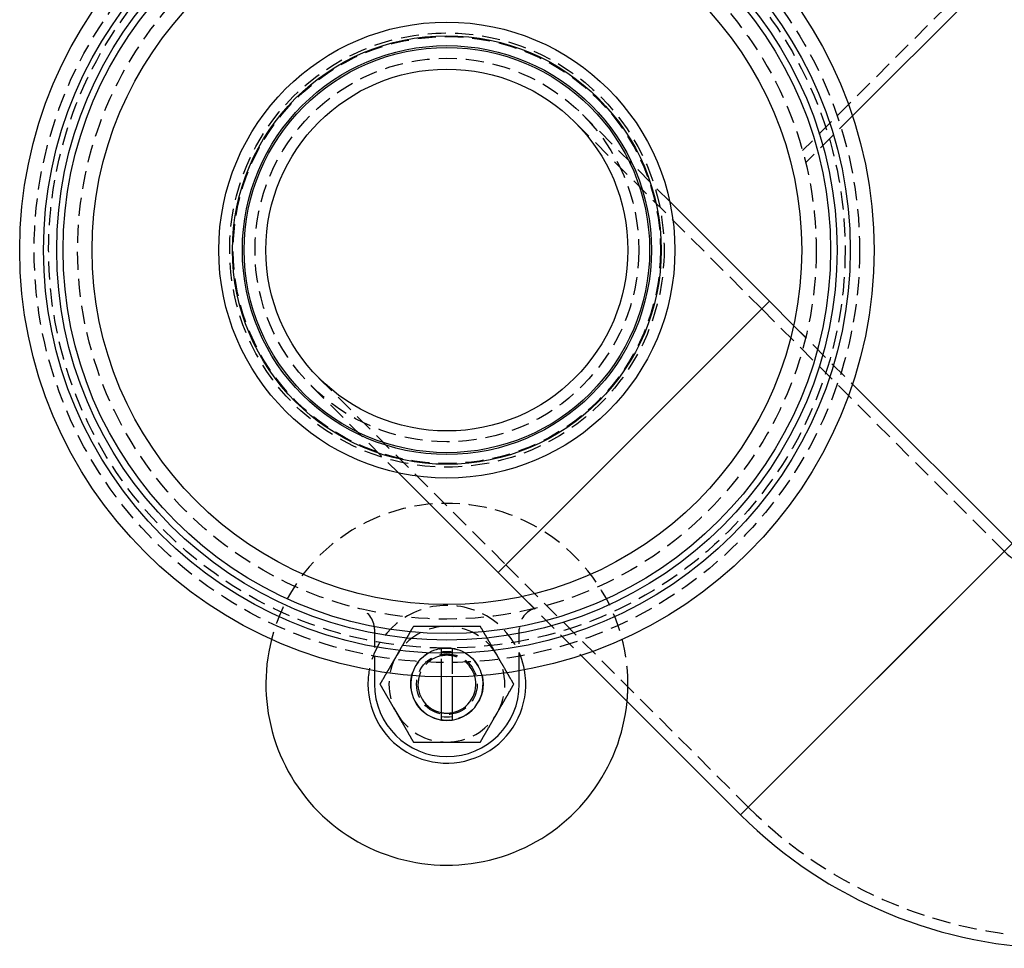
# Model space of a CAD drawing. Extents: x -303 to 145, y -221 to 233.
# Drawn here: x -59 to 77, y -221 to -93 of the extents above; entities that cross this region are included whole.
import ezdxf

# ---------------------------------------------------------------- set-up
doc = ezdxf.new("R2010")
doc.units = 0
doc.header["$LTSCALE"] = 10
doc.linetypes.add('VERDECKT', pattern=[0.375, 0.25, -0.125])
doc.layers.get('0').update_dxf_attribs({"linetype": 'CONTINUOUS'})
doc.layers.add('STEMPEL', color=3, linetype='CONTINUOUS')

# ---------------------------------------------------------------- blocks, each defined once
blk = doc.blocks.new('A$C16D09D4E')
at = {"color": 1, "linetype": 'VERDECKT'}
for p, q in [((76.99, 41.63), (49.11, 13.75)), ((30.78, 6.7), (18.74, 18.74)), ((56.01, 18.54), (49.55, 12.07)), ((43.48, -8.13), (17.68, 17.68)), ((43.49, -8.13), (76.99, -41.63)), ((47.88, -10.41), (56.01, -18.54)), ((47.88, -10.41), (49.55, -12.07)), ((-17.68, -17.68), (8.13, -43.48)), ((-18.74, -18.74), (-6.7, -30.78)), ((8.13, -43.49), (41.63, -76.99)), ((10.41, -47.88), (18.54, -56.01)), ((10.41, -47.88), (12.07, -49.55)), ((-10, -52.41), (-10, -58.15)), ((10, -58.15), (10, -52.41)), ((-0.75, -59), (-0.75, -56.07)), ((0.75, -56.07), (0.75, -59))]:
    blk.add_line(p, q, dxfattribs=at)
at = {"color": 3, "linetype": 'CONTINUOUS'}
for p, q in [((78.05, 40.57), (56.01, 18.54)), ((44.55, -7.07), (30.78, 6.7)), ((7.07, -44.55), (44.55, -7.07)), ((25.81, -25.81), (44.55, -7.07)), ((44.55, -7.07), (47.88, -10.41)), ((56.01, -18.54), (78.05, -40.57)), ((7.07, -44.55), (25.81, -25.81)), ((-6.7, -30.78), (7.07, -44.55)), ((40.57, -78.05), (78.05, -40.57)), ((78.05, -40.57), (59.31, -59.31)), ((7.07, -44.55), (10.41, -47.88)), ((18.54, -56.01), (40.57, -78.05)), ((-10, -58.15), (-10, -60)), ((10, -60), (10, -58.15)), ((-0.75, -63.93), (-0.75, -59)), ((0.75, -59), (0.75, -63.93)), ((59.31, -59.31), (40.57, -78.05))]:
    blk.add_line(p, q, dxfattribs=at)
at = {"color": 1}
for points in [[(-4.62, -52, 0), (-4.65, -52.05, 0), (-4.67, -52.09, 0), (-4.7, -52.14, 0), (-4.72, -52.18, 0), (-4.75, -52.23, 0), (-4.78, -52.27, 0), (-4.8, -52.32, 0), (-4.83, -52.36, 0), (-4.86, -52.41, 0), (-4.88, -52.45, 0), (-4.91, -52.5, 0), (-4.93, -52.54, 0), (-4.96, -52.59, 0), (-4.98, -52.63, 0), (-5.01, -52.68, 0), (-5.03, -52.72, 0), (-5.06, -52.76, 0), (-5.09, -52.81, 0), (-5.11, -52.85, 0), (-5.14, -52.9, 0), (-5.16, -52.94, 0), (-5.19, -52.98, 0), (-5.21, -53.03, 0), (-5.24, -53.07, 0), (-5.26, -53.11, 0), (-5.29, -53.15, 0), (-5.31, -53.2, 0), (-5.33, -53.24, 0), (-5.36, -53.28, 0), (-5.38, -53.33, 0), (-5.41, -53.37, 0), (-5.43, -53.41, 0), (-5.46, -53.45, 0), (-5.48, -53.49, 0), (-5.51, -53.54, 0), (-5.53, -53.58, 0), (-5.55, -53.62, 0), (-5.58, -53.66, 0), (-5.6, -53.71, 0), (-5.63, -53.75, 0), (-5.65, -53.79, 0), (-5.68, -53.83, 0), (-5.7, -53.87, 0), (-5.72, -53.91, 0), (-5.75, -53.96, 0), (-5.77, -54, 0), (-5.8, -54.04, 0), (-5.82, -54.08, 0), (-5.84, -54.12, 0), (-5.87, -54.16, 0), (-5.89, -54.2, 0), (-5.91, -54.24, 0), (-5.94, -54.29, 0), (-5.96, -54.33, 0), (-5.99, -54.37, 0), (-6.01, -54.41, 0), (-6.03, -54.45, 0), (-6.06, -54.49, 0), (-6.08, -54.53, 0), (-6.1, -54.57, 0), (-6.13, -54.61, 0), (-6.15, -54.65, 0), (-6.17, -54.69, 0), (-6.2, -54.74, 0), (-6.22, -54.78, 0), (-6.25, -54.82, 0), (-6.27, -54.86, 0), (-6.29, -54.9, 0), (-6.32, -54.94, 0), (-6.34, -54.98, 0), (-6.36, -55.02, 0), (-6.39, -55.06, 0), (-6.41, -55.1, 0), (-6.43, -55.14, 0), (-6.46, -55.18, 0), (-6.48, -55.22, 0), (-6.5, -55.26, 0), (-6.53, -55.3, 0), (-6.55, -55.35, 0), (-6.57, -55.39, 0), (-6.6, -55.43, 0), (-6.62, -55.47, 0), (-6.64, -55.51, 0), (-6.67, -55.55, 0), (-6.69, -55.59, 0), (-6.72, -55.63, 0), (-6.74, -55.67, 0), (-6.76, -55.71, 0), (-6.79, -55.75, 0), (-6.81, -55.79, 0), (-6.83, -55.84, 0), (-6.86, -55.88, 0), (-6.88, -55.92, 0), (-6.9, -55.96, 0), (-6.93, -56, 0)], [(0, -52, 0), (-0.05, -52, 0), (-0.09, -52, 0), (-0.14, -52, 0), (-0.19, -52, 0), (-0.24, -52, 0), (-0.28, -52, 0), (-0.33, -52, 0), (-0.38, -52, 0), (-0.43, -52, 0), (-0.47, -52, 0), (-0.52, -52, 0), (-0.57, -52, 0), (-0.61, -52, 0), (-0.66, -52, 0), (-0.71, -52, 0), (-0.76, -52, 0), (-0.8, -52, 0), (-0.85, -52, 0), (-0.9, -52, 0), (-0.94, -52, 0), (-0.99, -52, 0), (-1.04, -52, 0), (-1.08, -52, 0), (-1.13, -52, 0), (-1.18, -52, 0), (-1.23, -52, 0), (-1.27, -52, 0), (-1.32, -52, 0), (-1.37, -52, 0), (-1.41, -52, 0), (-1.46, -52, 0), (-1.51, -52, 0), (-1.55, -52, 0), (-1.6, -52, 0), (-1.65, -52, 0), (-1.7, -52, 0), (-1.74, -52, 0), (-1.79, -52, 0), (-1.84, -52, 0), (-1.89, -52, 0), (-1.93, -52, 0), (-1.98, -52, 0), (-2.03, -52, 0), (-2.08, -52, 0), (-2.12, -52, 0), (-2.17, -52, 0), (-2.22, -52, 0), (-2.27, -52, 0), (-2.31, -52, 0), (-2.36, -52, 0), (-2.41, -52, 0), (-2.46, -52, 0), (-2.51, -52, 0), (-2.55, -52, 0), (-2.6, -52, 0), (-2.65, -52, 0), (-2.7, -52, 0), (-2.75, -52, 0), (-2.8, -52, 0), (-2.84, -52, 0), (-2.89, -52, 0), (-2.94, -52, 0), (-2.99, -52, 0), (-3.04, -52, 0), (-3.09, -52, 0), (-3.14, -52, 0), (-3.19, -52, 0), (-3.24, -52, 0), (-3.29, -52, 0), (-3.34, -52, 0), (-3.38, -52, 0), (-3.43, -52, 0), (-3.48, -52, 0), (-3.53, -52, 0), (-3.59, -52, 0), (-3.64, -52, 0), (-3.69, -52, 0), (-3.74, -52, 0), (-3.79, -52, 0), (-3.84, -52, 0), (-3.89, -52, 0), (-3.94, -52, 0), (-3.99, -52, 0), (-4.04, -52, 0), (-4.09, -52, 0), (-4.15, -52, 0), (-4.2, -52, 0), (-4.25, -52, 0), (-4.3, -52, 0), (-4.35, -52, 0), (-4.41, -52, 0), (-4.46, -52, 0), (-4.51, -52, 0), (-4.57, -52, 0), (-4.62, -52, 0)], [(4.62, -52, 0), (4.57, -52, 0), (4.51, -52, 0), (4.46, -52, 0), (4.41, -52, 0), (4.35, -52, 0), (4.3, -52, 0), (4.25, -52, 0), (4.2, -52, 0), (4.15, -52, 0), (4.09, -52, 0), (4.04, -52, 0), (3.99, -52, 0), (3.94, -52, 0), (3.89, -52, 0), (3.84, -52, 0), (3.79, -52, 0), (3.74, -52, 0), (3.69, -52, 0), (3.64, -52, 0), (3.59, -52, 0), (3.53, -52, 0), (3.48, -52, 0), (3.43, -52, 0), (3.38, -52, 0), (3.34, -52, 0), (3.29, -52, 0), (3.24, -52, 0), (3.19, -52, 0), (3.14, -52, 0), (3.09, -52, 0), (3.04, -52, 0), (2.99, -52, 0), (2.94, -52, 0), (2.89, -52, 0), (2.84, -52, 0), (2.8, -52, 0), (2.75, -52, 0), (2.7, -52, 0), (2.65, -52, 0), (2.6, -52, 0), (2.55, -52, 0), (2.51, -52, 0), (2.46, -52, 0), (2.41, -52, 0), (2.36, -52, 0), (2.31, -52, 0), (2.27, -52, 0), (2.22, -52, 0), (2.17, -52, 0), (2.12, -52, 0), (2.08, -52, 0), (2.03, -52, 0), (1.98, -52, 0), (1.93, -52, 0), (1.89, -52, 0), (1.84, -52, 0), (1.79, -52, 0), (1.74, -52, 0), (1.7, -52, 0), (1.65, -52, 0), (1.6, -52, 0), (1.55, -52, 0), (1.51, -52, 0), (1.46, -52, 0), (1.41, -52, 0), (1.37, -52, 0), (1.32, -52, 0), (1.27, -52, 0), (1.23, -52, 0), (1.18, -52, 0), (1.13, -52, 0), (1.08, -52, 0), (1.04, -52, 0), (0.99, -52, 0), (0.94, -52, 0), (0.9, -52, 0), (0.85, -52, 0), (0.8, -52, 0), (0.76, -52, 0), (0.71, -52, 0), (0.66, -52, 0), (0.61, -52, 0), (0.57, -52, 0), (0.52, -52, 0), (0.47, -52, 0), (0.43, -52, 0), (0.38, -52, 0), (0.33, -52, 0), (0.28, -52, 0), (0.24, -52, 0), (0.19, -52, 0), (0.14, -52, 0), (0.09, -52, 0), (0.05, -52, 0), (0, -52, 0)], [(6.93, -56, 0), (6.9, -55.96, 0), (6.88, -55.92, 0), (6.86, -55.88, 0), (6.83, -55.84, 0), (6.81, -55.79, 0), (6.79, -55.75, 0), (6.76, -55.71, 0), (6.74, -55.67, 0), (6.72, -55.63, 0), (6.69, -55.59, 0), (6.67, -55.55, 0), (6.64, -55.51, 0), (6.62, -55.47, 0), (6.6, -55.43, 0), (6.57, -55.39, 0), (6.55, -55.35, 0), (6.53, -55.3, 0), (6.5, -55.26, 0), (6.48, -55.22, 0), (6.46, -55.18, 0), (6.43, -55.14, 0), (6.41, -55.1, 0), (6.39, -55.06, 0), (6.36, -55.02, 0), (6.34, -54.98, 0), (6.32, -54.94, 0), (6.29, -54.9, 0), (6.27, -54.86, 0), (6.25, -54.82, 0), (6.22, -54.78, 0), (6.2, -54.74, 0), (6.17, -54.69, 0), (6.15, -54.65, 0), (6.13, -54.61, 0), (6.1, -54.57, 0), (6.08, -54.53, 0), (6.06, -54.49, 0), (6.03, -54.45, 0), (6.01, -54.41, 0), (5.99, -54.37, 0), (5.96, -54.33, 0), (5.94, -54.29, 0), (5.91, -54.24, 0), (5.89, -54.2, 0), (5.87, -54.16, 0), (5.84, -54.12, 0), (5.82, -54.08, 0), (5.8, -54.04, 0), (5.77, -54, 0), (5.75, -53.96, 0), (5.72, -53.91, 0), (5.7, -53.87, 0), (5.68, -53.83, 0), (5.65, -53.79, 0), (5.63, -53.75, 0), (5.6, -53.71, 0), (5.58, -53.66, 0), (5.55, -53.62, 0), (5.53, -53.58, 0), (5.51, -53.54, 0), (5.48, -53.49, 0), (5.46, -53.45, 0), (5.43, -53.41, 0), (5.41, -53.37, 0), (5.38, -53.33, 0), (5.36, -53.28, 0), (5.33, -53.24, 0), (5.31, -53.2, 0), (5.29, -53.15, 0), (5.26, -53.11, 0), (5.24, -53.07, 0), (5.21, -53.03, 0), (5.19, -52.98, 0), (5.16, -52.94, 0), (5.14, -52.9, 0), (5.11, -52.85, 0), (5.09, -52.81, 0), (5.06, -52.76, 0), (5.03, -52.72, 0), (5.01, -52.68, 0), (4.98, -52.63, 0), (4.96, -52.59, 0), (4.93, -52.54, 0), (4.91, -52.5, 0), (4.88, -52.45, 0), (4.86, -52.41, 0), (4.83, -52.36, 0), (4.8, -52.32, 0), (4.78, -52.27, 0), (4.75, -52.23, 0), (4.72, -52.18, 0), (4.7, -52.14, 0), (4.67, -52.09, 0), (4.65, -52.05, 0), (4.62, -52, 0)], [(-0.75, -56.07, 0), (-0.75, -56.06, 0), (-0.75, -56.05, 0), (-0.75, -56.04, 0), (-0.75, -56.03, 0), (-0.75, -56.02, 0), (-0.75, -56.01, 0), (-0.75, -56, 0), (-0.75, -55.99, 0), (-0.75, -55.98, 0), (-0.75, -55.97, 0), (-0.75, -55.96, 0), (-0.75, -55.95, 0), (-0.75, -55.95, 0), (-0.75, -55.94, 0), (-0.75, -55.93, 0), (-0.75, -55.92, 0), (-0.75, -55.91, 0), (-0.75, -55.9, 0), (-0.75, -55.89, 0), (-0.75, -55.88, 0), (-0.75, -55.87, 0), (-0.75, -55.86, 0), (-0.75, -55.85, 0), (-0.75, -55.84, 0), (-0.75, -55.83, 0), (-0.75, -55.82, 0), (-0.75, -55.81, 0), (-0.75, -55.79, 0), (-0.75, -55.78, 0), (-0.75, -55.77, 0), (-0.75, -55.76, 0), (-0.75, -55.75, 0), (-0.75, -55.74, 0), (-0.75, -55.73, 0), (-0.75, -55.72, 0), (-0.75, -55.71, 0), (-0.75, -55.7, 0), (-0.75, -55.69, 0), (-0.75, -55.68, 0), (-0.75, -55.67, 0), (-0.75, -55.66, 0), (-0.75, -55.65, 0), (-0.75, -55.64, 0), (-0.75, -55.63, 0), (-0.75, -55.62, 0), (-0.75, -55.61, 0), (-0.75, -55.6, 0), (-0.75, -55.59, 0), (-0.75, -55.58, 0), (-0.75, -55.57, 0), (-0.75, -55.55, 0), (-0.75, -55.54, 0), (-0.75, -55.53, 0), (-0.75, -55.52, 0), (-0.75, -55.51, 0), (-0.75, -55.5, 0), (-0.75, -55.49, 0), (-0.75, -55.48, 0), (-0.75, -55.47, 0), (-0.75, -55.46, 0), (-0.75, -55.45, 0), (-0.75, -55.44, 0), (-0.75, -55.42, 0), (-0.75, -55.41, 0), (-0.75, -55.4, 0), (-0.75, -55.39, 0), (-0.75, -55.38, 0), (-0.75, -55.37, 0), (-0.75, -55.36, 0), (-0.75, -55.35, 0), (-0.75, -55.33, 0), (-0.75, -55.32, 0), (-0.75, -55.31, 0), (-0.75, -55.3, 0), (-0.75, -55.29, 0), (-0.75, -55.28, 0), (-0.75, -55.27, 0), (-0.75, -55.26, 0), (-0.75, -55.24, 0), (-0.75, -55.23, 0), (-0.75, -55.22, 0), (-0.75, -55.21, 0), (-0.75, -55.2, 0), (-0.75, -55.19, 0), (-0.75, -55.17, 0), (-0.75, -55.16, 0), (-0.75, -55.15, 0), (-0.75, -55.14, 0), (-0.75, -55.13, 0), (-0.75, -55.12, 0), (-0.75, -55.1, 0), (-0.75, -55.09, 0), (-0.75, -55.08, 0), (-0.75, -55.07, 0), (-0.75, -55.06, 0)], [(0.75, -55.06, 0), (0.75, -55.07, 0), (0.75, -55.08, 0), (0.75, -55.09, 0), (0.75, -55.1, 0), (0.75, -55.12, 0), (0.75, -55.13, 0), (0.75, -55.14, 0), (0.75, -55.15, 0), (0.75, -55.16, 0), (0.75, -55.17, 0), (0.75, -55.19, 0), (0.75, -55.2, 0), (0.75, -55.21, 0), (0.75, -55.22, 0), (0.75, -55.23, 0), (0.75, -55.24, 0), (0.75, -55.26, 0), (0.75, -55.27, 0), (0.75, -55.28, 0), (0.75, -55.29, 0), (0.75, -55.3, 0), (0.75, -55.31, 0), (0.75, -55.32, 0), (0.75, -55.33, 0), (0.75, -55.35, 0), (0.75, -55.36, 0), (0.75, -55.37, 0), (0.75, -55.38, 0), (0.75, -55.39, 0), (0.75, -55.4, 0), (0.75, -55.41, 0), (0.75, -55.42, 0), (0.75, -55.44, 0), (0.75, -55.45, 0), (0.75, -55.46, 0), (0.75, -55.47, 0), (0.75, -55.48, 0), (0.75, -55.49, 0), (0.75, -55.5, 0), (0.75, -55.51, 0), (0.75, -55.52, 0), (0.75, -55.53, 0), (0.75, -55.54, 0), (0.75, -55.55, 0), (0.75, -55.57, 0), (0.75, -55.58, 0), (0.75, -55.59, 0), (0.75, -55.6, 0), (0.75, -55.61, 0), (0.75, -55.62, 0), (0.75, -55.63, 0), (0.75, -55.64, 0), (0.75, -55.65, 0), (0.75, -55.66, 0), (0.75, -55.67, 0), (0.75, -55.68, 0), (0.75, -55.69, 0), (0.75, -55.7, 0), (0.75, -55.71, 0), (0.75, -55.72, 0), (0.75, -55.73, 0), (0.75, -55.74, 0), (0.75, -55.75, 0), (0.75, -55.76, 0), (0.75, -55.77, 0), (0.75, -55.78, 0), (0.75, -55.79, 0), (0.75, -55.81, 0), (0.75, -55.82, 0), (0.75, -55.83, 0), (0.75, -55.84, 0), (0.75, -55.85, 0), (0.75, -55.86, 0), (0.75, -55.87, 0), (0.75, -55.88, 0), (0.75, -55.89, 0), (0.75, -55.9, 0), (0.75, -55.91, 0), (0.75, -55.92, 0), (0.75, -55.93, 0), (0.75, -55.94, 0), (0.75, -55.95, 0), (0.75, -55.95, 0), (0.75, -55.96, 0), (0.75, -55.97, 0), (0.75, -55.98, 0), (0.75, -55.99, 0), (0.75, -56, 0), (0.75, -56.01, 0), (0.75, -56.02, 0), (0.75, -56.03, 0), (0.75, -56.04, 0), (0.75, -56.05, 0), (0.75, -56.06, 0), (0.75, -56.07, 0)], [(-6.93, -56, 0), (-6.95, -56.04, 0), (-6.98, -56.08, 0), (-7, -56.12, 0), (-7.02, -56.16, 0), (-7.05, -56.21, 0), (-7.07, -56.25, 0), (-7.09, -56.29, 0), (-7.12, -56.33, 0), (-7.14, -56.37, 0), (-7.16, -56.41, 0), (-7.19, -56.45, 0), (-7.21, -56.49, 0), (-7.24, -56.53, 0), (-7.26, -56.57, 0), (-7.28, -56.61, 0), (-7.31, -56.65, 0), (-7.33, -56.7, 0), (-7.35, -56.74, 0), (-7.38, -56.78, 0), (-7.4, -56.82, 0), (-7.42, -56.86, 0), (-7.45, -56.9, 0), (-7.47, -56.94, 0), (-7.49, -56.98, 0), (-7.52, -57.02, 0), (-7.54, -57.06, 0), (-7.56, -57.1, 0), (-7.59, -57.14, 0), (-7.61, -57.18, 0), (-7.63, -57.22, 0), (-7.66, -57.26, 0), (-7.68, -57.31, 0), (-7.71, -57.35, 0), (-7.73, -57.39, 0), (-7.75, -57.43, 0), (-7.78, -57.47, 0), (-7.8, -57.51, 0), (-7.82, -57.55, 0), (-7.85, -57.59, 0), (-7.87, -57.63, 0), (-7.89, -57.67, 0), (-7.92, -57.71, 0), (-7.94, -57.76, 0), (-7.97, -57.8, 0), (-7.99, -57.84, 0), (-8.01, -57.88, 0), (-8.04, -57.92, 0), (-8.06, -57.96, 0), (-8.08, -58, 0), (-8.11, -58.04, 0), (-8.13, -58.09, 0), (-8.16, -58.13, 0), (-8.18, -58.17, 0), (-8.2, -58.21, 0), (-8.23, -58.25, 0), (-8.25, -58.29, 0), (-8.28, -58.34, 0), (-8.3, -58.38, 0), (-8.33, -58.42, 0), (-8.35, -58.46, 0), (-8.37, -58.51, 0), (-8.4, -58.55, 0), (-8.42, -58.59, 0), (-8.45, -58.63, 0), (-8.47, -58.67, 0), (-8.5, -58.72, 0), (-8.52, -58.76, 0), (-8.55, -58.8, 0), (-8.57, -58.85, 0), (-8.6, -58.89, 0), (-8.62, -58.93, 0), (-8.65, -58.97, 0), (-8.67, -59.02, 0), (-8.7, -59.06, 0), (-8.72, -59.1, 0), (-8.75, -59.15, 0), (-8.77, -59.19, 0), (-8.8, -59.24, 0), (-8.82, -59.28, 0), (-8.85, -59.32, 0), (-8.87, -59.37, 0), (-8.9, -59.41, 0), (-8.92, -59.46, 0), (-8.95, -59.5, 0), (-8.98, -59.55, 0), (-9, -59.59, 0), (-9.03, -59.64, 0), (-9.05, -59.68, 0), (-9.08, -59.73, 0), (-9.11, -59.77, 0), (-9.13, -59.82, 0), (-9.16, -59.86, 0), (-9.18, -59.91, 0), (-9.21, -59.95, 0), (-9.24, -60, 0)], [(9.24, -60, 0), (9.21, -59.95, 0), (9.18, -59.91, 0), (9.16, -59.86, 0), (9.13, -59.82, 0), (9.11, -59.77, 0), (9.08, -59.73, 0), (9.05, -59.68, 0), (9.03, -59.64, 0), (9, -59.59, 0), (8.98, -59.55, 0), (8.95, -59.5, 0), (8.92, -59.46, 0), (8.9, -59.41, 0), (8.87, -59.37, 0), (8.85, -59.32, 0), (8.82, -59.28, 0), (8.8, -59.24, 0), (8.77, -59.19, 0), (8.75, -59.15, 0), (8.72, -59.1, 0), (8.7, -59.06, 0), (8.67, -59.02, 0), (8.65, -58.97, 0), (8.62, -58.93, 0), (8.6, -58.89, 0), (8.57, -58.85, 0), (8.55, -58.8, 0), (8.52, -58.76, 0), (8.5, -58.72, 0), (8.47, -58.67, 0), (8.45, -58.63, 0), (8.42, -58.59, 0), (8.4, -58.55, 0), (8.37, -58.51, 0), (8.35, -58.46, 0), (8.33, -58.42, 0), (8.3, -58.38, 0), (8.28, -58.34, 0), (8.25, -58.29, 0), (8.23, -58.25, 0), (8.2, -58.21, 0), (8.18, -58.17, 0), (8.16, -58.13, 0), (8.13, -58.09, 0), (8.11, -58.04, 0), (8.08, -58, 0), (8.06, -57.96, 0), (8.04, -57.92, 0), (8.01, -57.88, 0), (7.99, -57.84, 0), (7.97, -57.8, 0), (7.94, -57.76, 0), (7.92, -57.71, 0), (7.89, -57.67, 0), (7.87, -57.63, 0), (7.85, -57.59, 0), (7.82, -57.55, 0), (7.8, -57.51, 0), (7.78, -57.47, 0), (7.75, -57.43, 0), (7.73, -57.39, 0), (7.71, -57.35, 0), (7.68, -57.31, 0), (7.66, -57.26, 0), (7.63, -57.22, 0), (7.61, -57.18, 0), (7.59, -57.14, 0), (7.56, -57.1, 0), (7.54, -57.06, 0), (7.52, -57.02, 0), (7.49, -56.98, 0), (7.47, -56.94, 0), (7.45, -56.9, 0), (7.42, -56.86, 0), (7.4, -56.82, 0), (7.38, -56.78, 0), (7.35, -56.74, 0), (7.33, -56.7, 0), (7.31, -56.65, 0), (7.28, -56.61, 0), (7.26, -56.57, 0), (7.24, -56.53, 0), (7.21, -56.49, 0), (7.19, -56.45, 0), (7.16, -56.41, 0), (7.14, -56.37, 0), (7.12, -56.33, 0), (7.09, -56.29, 0), (7.07, -56.25, 0), (7.05, -56.21, 0), (7.02, -56.16, 0), (7, -56.12, 0), (6.98, -56.08, 0), (6.95, -56.04, 0), (6.93, -56, 0)], [(-9.24, -60, 0), (-9.21, -60.05, 0), (-9.18, -60.09, 0), (-9.16, -60.14, 0), (-9.13, -60.18, 0), (-9.11, -60.23, 0), (-9.08, -60.27, 0), (-9.05, -60.32, 0), (-9.03, -60.36, 0), (-9, -60.41, 0), (-8.98, -60.45, 0), (-8.95, -60.5, 0), (-8.92, -60.54, 0), (-8.9, -60.59, 0), (-8.87, -60.63, 0), (-8.85, -60.68, 0), (-8.82, -60.72, 0), (-8.8, -60.76, 0), (-8.77, -60.81, 0), (-8.75, -60.85, 0), (-8.72, -60.9, 0), (-8.7, -60.94, 0), (-8.67, -60.98, 0), (-8.65, -61.03, 0), (-8.62, -61.07, 0), (-8.6, -61.11, 0), (-8.57, -61.15, 0), (-8.55, -61.2, 0), (-8.52, -61.24, 0), (-8.5, -61.28, 0), (-8.47, -61.33, 0), (-8.45, -61.37, 0), (-8.42, -61.41, 0), (-8.4, -61.45, 0), (-8.37, -61.49, 0), (-8.35, -61.54, 0), (-8.33, -61.58, 0), (-8.3, -61.62, 0), (-8.28, -61.66, 0), (-8.25, -61.71, 0), (-8.23, -61.75, 0), (-8.2, -61.79, 0), (-8.18, -61.83, 0), (-8.16, -61.87, 0), (-8.13, -61.91, 0), (-8.11, -61.96, 0), (-8.08, -62, 0), (-8.06, -62.04, 0), (-8.04, -62.08, 0), (-8.01, -62.12, 0), (-7.99, -62.16, 0), (-7.97, -62.2, 0), (-7.94, -62.24, 0), (-7.92, -62.29, 0), (-7.89, -62.33, 0), (-7.87, -62.37, 0), (-7.85, -62.41, 0), (-7.82, -62.45, 0), (-7.8, -62.49, 0), (-7.78, -62.53, 0), (-7.75, -62.57, 0), (-7.73, -62.61, 0), (-7.71, -62.65, 0), (-7.68, -62.69, 0), (-7.66, -62.74, 0), (-7.63, -62.78, 0), (-7.61, -62.82, 0), (-7.59, -62.86, 0), (-7.56, -62.9, 0), (-7.54, -62.94, 0), (-7.52, -62.98, 0), (-7.49, -63.02, 0), (-7.47, -63.06, 0), (-7.45, -63.1, 0), (-7.42, -63.14, 0), (-7.4, -63.18, 0), (-7.38, -63.22, 0), (-7.35, -63.26, 0), (-7.33, -63.3, 0), (-7.31, -63.35, 0), (-7.28, -63.39, 0), (-7.26, -63.43, 0), (-7.24, -63.47, 0), (-7.21, -63.51, 0), (-7.19, -63.55, 0), (-7.16, -63.59, 0), (-7.14, -63.63, 0), (-7.12, -63.67, 0), (-7.09, -63.71, 0), (-7.07, -63.75, 0), (-7.05, -63.79, 0), (-7.02, -63.84, 0), (-7, -63.88, 0), (-6.98, -63.92, 0), (-6.95, -63.96, 0), (-6.93, -64, 0)], [(6.93, -64, 0), (6.95, -63.96, 0), (6.98, -63.92, 0), (7, -63.88, 0), (7.02, -63.84, 0), (7.05, -63.79, 0), (7.07, -63.75, 0), (7.09, -63.71, 0), (7.12, -63.67, 0), (7.14, -63.63, 0), (7.16, -63.59, 0), (7.19, -63.55, 0), (7.21, -63.51, 0), (7.24, -63.47, 0), (7.26, -63.43, 0), (7.28, -63.39, 0), (7.31, -63.35, 0), (7.33, -63.3, 0), (7.35, -63.26, 0), (7.38, -63.22, 0), (7.4, -63.18, 0), (7.42, -63.14, 0), (7.45, -63.1, 0), (7.47, -63.06, 0), (7.49, -63.02, 0), (7.52, -62.98, 0), (7.54, -62.94, 0), (7.56, -62.9, 0), (7.59, -62.86, 0), (7.61, -62.82, 0), (7.63, -62.78, 0), (7.66, -62.74, 0), (7.68, -62.69, 0), (7.71, -62.65, 0), (7.73, -62.61, 0), (7.75, -62.57, 0), (7.78, -62.53, 0), (7.8, -62.49, 0), (7.82, -62.45, 0), (7.85, -62.41, 0), (7.87, -62.37, 0), (7.89, -62.33, 0), (7.92, -62.29, 0), (7.94, -62.24, 0), (7.97, -62.2, 0), (7.99, -62.16, 0), (8.01, -62.12, 0), (8.04, -62.08, 0), (8.06, -62.04, 0), (8.08, -62, 0), (8.11, -61.96, 0), (8.13, -61.91, 0), (8.16, -61.87, 0), (8.18, -61.83, 0), (8.2, -61.79, 0), (8.23, -61.75, 0), (8.25, -61.71, 0), (8.28, -61.66, 0), (8.3, -61.62, 0), (8.33, -61.58, 0), (8.35, -61.54, 0), (8.37, -61.49, 0), (8.4, -61.45, 0), (8.42, -61.41, 0), (8.45, -61.37, 0), (8.47, -61.33, 0), (8.5, -61.28, 0), (8.52, -61.24, 0), (8.55, -61.2, 0), (8.57, -61.15, 0), (8.6, -61.11, 0), (8.62, -61.07, 0), (8.65, -61.03, 0), (8.67, -60.98, 0), (8.7, -60.94, 0), (8.72, -60.9, 0), (8.75, -60.85, 0), (8.77, -60.81, 0), (8.8, -60.76, 0), (8.82, -60.72, 0), (8.85, -60.68, 0), (8.87, -60.63, 0), (8.9, -60.59, 0), (8.92, -60.54, 0), (8.95, -60.5, 0), (8.98, -60.45, 0), (9, -60.41, 0), (9.03, -60.36, 0), (9.05, -60.32, 0), (9.08, -60.27, 0), (9.11, -60.23, 0), (9.13, -60.18, 0), (9.16, -60.14, 0), (9.18, -60.09, 0), (9.21, -60.05, 0), (9.24, -60, 0)], [(-6.93, -64, 0), (-6.9, -64.04, 0), (-6.88, -64.08, 0), (-6.86, -64.12, 0), (-6.83, -64.16, 0), (-6.81, -64.21, 0), (-6.79, -64.25, 0), (-6.76, -64.29, 0), (-6.74, -64.33, 0), (-6.72, -64.37, 0), (-6.69, -64.41, 0), (-6.67, -64.45, 0), (-6.64, -64.49, 0), (-6.62, -64.53, 0), (-6.6, -64.57, 0), (-6.57, -64.61, 0), (-6.55, -64.65, 0), (-6.53, -64.69, 0), (-6.5, -64.74, 0), (-6.48, -64.78, 0), (-6.46, -64.82, 0), (-6.43, -64.86, 0), (-6.41, -64.9, 0), (-6.39, -64.94, 0), (-6.36, -64.98, 0), (-6.34, -65.02, 0), (-6.32, -65.06, 0), (-6.29, -65.1, 0), (-6.27, -65.14, 0), (-6.25, -65.18, 0), (-6.22, -65.22, 0), (-6.2, -65.26, 0), (-6.17, -65.31, 0), (-6.15, -65.35, 0), (-6.13, -65.39, 0), (-6.1, -65.43, 0), (-6.08, -65.47, 0), (-6.06, -65.51, 0), (-6.03, -65.55, 0), (-6.01, -65.59, 0), (-5.99, -65.63, 0), (-5.96, -65.67, 0), (-5.94, -65.71, 0), (-5.91, -65.76, 0), (-5.89, -65.8, 0), (-5.87, -65.84, 0), (-5.84, -65.88, 0), (-5.82, -65.92, 0), (-5.8, -65.96, 0), (-5.77, -66, 0), (-5.75, -66.04, 0), (-5.72, -66.09, 0), (-5.7, -66.13, 0), (-5.68, -66.17, 0), (-5.65, -66.21, 0), (-5.63, -66.25, 0), (-5.6, -66.29, 0), (-5.58, -66.34, 0), (-5.55, -66.38, 0), (-5.53, -66.42, 0), (-5.51, -66.46, 0), (-5.48, -66.5, 0), (-5.46, -66.55, 0), (-5.43, -66.59, 0), (-5.41, -66.63, 0), (-5.38, -66.67, 0), (-5.36, -66.72, 0), (-5.33, -66.76, 0), (-5.31, -66.8, 0), (-5.29, -66.85, 0), (-5.26, -66.89, 0), (-5.24, -66.93, 0), (-5.21, -66.97, 0), (-5.19, -67.02, 0), (-5.16, -67.06, 0), (-5.14, -67.1, 0), (-5.11, -67.15, 0), (-5.09, -67.19, 0), (-5.06, -67.24, 0), (-5.03, -67.28, 0), (-5.01, -67.32, 0), (-4.98, -67.37, 0), (-4.96, -67.41, 0), (-4.93, -67.46, 0), (-4.91, -67.5, 0), (-4.88, -67.55, 0), (-4.86, -67.59, 0), (-4.83, -67.64, 0), (-4.8, -67.68, 0), (-4.78, -67.73, 0), (-4.75, -67.77, 0), (-4.72, -67.82, 0), (-4.7, -67.86, 0), (-4.67, -67.91, 0), (-4.65, -67.95, 0), (-4.62, -68, 0)], [(4.62, -68, 0), (4.65, -67.95, 0), (4.67, -67.91, 0), (4.7, -67.86, 0), (4.72, -67.82, 0), (4.75, -67.77, 0), (4.78, -67.73, 0), (4.8, -67.68, 0), (4.83, -67.64, 0), (4.86, -67.59, 0), (4.88, -67.55, 0), (4.91, -67.5, 0), (4.93, -67.46, 0), (4.96, -67.41, 0), (4.98, -67.37, 0), (5.01, -67.32, 0), (5.03, -67.28, 0), (5.06, -67.24, 0), (5.09, -67.19, 0), (5.11, -67.15, 0), (5.14, -67.1, 0), (5.16, -67.06, 0), (5.19, -67.02, 0), (5.21, -66.97, 0), (5.24, -66.93, 0), (5.26, -66.89, 0), (5.29, -66.85, 0), (5.31, -66.8, 0), (5.33, -66.76, 0), (5.36, -66.72, 0), (5.38, -66.67, 0), (5.41, -66.63, 0), (5.43, -66.59, 0), (5.46, -66.55, 0), (5.48, -66.5, 0), (5.51, -66.46, 0), (5.53, -66.42, 0), (5.55, -66.38, 0), (5.58, -66.34, 0), (5.6, -66.29, 0), (5.63, -66.25, 0), (5.65, -66.21, 0), (5.68, -66.17, 0), (5.7, -66.13, 0), (5.72, -66.09, 0), (5.75, -66.04, 0), (5.77, -66, 0), (5.8, -65.96, 0), (5.82, -65.92, 0), (5.84, -65.88, 0), (5.87, -65.84, 0), (5.89, -65.8, 0), (5.91, -65.76, 0), (5.94, -65.71, 0), (5.96, -65.67, 0), (5.99, -65.63, 0), (6.01, -65.59, 0), (6.03, -65.55, 0), (6.06, -65.51, 0), (6.08, -65.47, 0), (6.1, -65.43, 0), (6.13, -65.39, 0), (6.15, -65.35, 0), (6.17, -65.31, 0), (6.2, -65.26, 0), (6.22, -65.22, 0), (6.25, -65.18, 0), (6.27, -65.14, 0), (6.29, -65.1, 0), (6.32, -65.06, 0), (6.34, -65.02, 0), (6.36, -64.98, 0), (6.39, -64.94, 0), (6.41, -64.9, 0), (6.43, -64.86, 0), (6.46, -64.82, 0), (6.48, -64.78, 0), (6.5, -64.74, 0), (6.53, -64.69, 0), (6.55, -64.65, 0), (6.57, -64.61, 0), (6.6, -64.57, 0), (6.62, -64.53, 0), (6.64, -64.49, 0), (6.67, -64.45, 0), (6.69, -64.41, 0), (6.72, -64.37, 0), (6.74, -64.33, 0), (6.76, -64.29, 0), (6.79, -64.25, 0), (6.81, -64.21, 0), (6.83, -64.16, 0), (6.86, -64.12, 0), (6.88, -64.08, 0), (6.9, -64.04, 0), (6.93, -64, 0)], [(-4.62, -68, 0), (-4.57, -68, 0), (-4.51, -68, 0), (-4.46, -68, 0), (-4.41, -68, 0), (-4.35, -68, 0), (-4.3, -68, 0), (-4.25, -68, 0), (-4.2, -68, 0), (-4.15, -68, 0), (-4.09, -68, 0), (-4.04, -68, 0), (-3.99, -68, 0), (-3.94, -68, 0), (-3.89, -68, 0), (-3.84, -68, 0), (-3.79, -68, 0), (-3.74, -68, 0), (-3.69, -68, 0), (-3.64, -68, 0), (-3.59, -68, 0), (-3.53, -68, 0), (-3.48, -68, 0), (-3.43, -68, 0), (-3.38, -68, 0), (-3.34, -68, 0), (-3.29, -68, 0), (-3.24, -68, 0), (-3.19, -68, 0), (-3.14, -68, 0), (-3.09, -68, 0), (-3.04, -68, 0), (-2.99, -68, 0), (-2.94, -68, 0), (-2.89, -68, 0), (-2.84, -68, 0), (-2.8, -68, 0), (-2.75, -68, 0), (-2.7, -68, 0), (-2.65, -68, 0), (-2.6, -68, 0), (-2.55, -68, 0), (-2.51, -68, 0), (-2.46, -68, 0), (-2.41, -68, 0), (-2.36, -68, 0), (-2.31, -68, 0), (-2.27, -68, 0), (-2.22, -68, 0), (-2.17, -68, 0), (-2.12, -68, 0), (-2.08, -68, 0), (-2.03, -68, 0), (-1.98, -68, 0), (-1.93, -68, 0), (-1.89, -68, 0), (-1.84, -68, 0), (-1.79, -68, 0), (-1.74, -68, 0), (-1.7, -68, 0), (-1.65, -68, 0), (-1.6, -68, 0), (-1.55, -68, 0), (-1.51, -68, 0), (-1.46, -68, 0), (-1.41, -68, 0), (-1.37, -68, 0), (-1.32, -68, 0), (-1.27, -68, 0), (-1.23, -68, 0), (-1.18, -68, 0), (-1.13, -68, 0), (-1.08, -68, 0), (-1.04, -68, 0), (-0.99, -68, 0), (-0.94, -68, 0), (-0.9, -68, 0), (-0.85, -68, 0), (-0.8, -68, 0), (-0.76, -68, 0), (-0.71, -68, 0), (-0.66, -68, 0), (-0.61, -68, 0), (-0.57, -68, 0), (-0.52, -68, 0), (-0.47, -68, 0), (-0.43, -68, 0), (-0.38, -68, 0), (-0.33, -68, 0), (-0.28, -68, 0), (-0.24, -68, 0), (-0.19, -68, 0), (-0.14, -68, 0), (-0.09, -68, 0), (-0.05, -68, 0), (0, -68, 0)], [(0, -68, 0), (0.05, -68, 0), (0.09, -68, 0), (0.14, -68, 0), (0.19, -68, 0), (0.24, -68, 0), (0.28, -68, 0), (0.33, -68, 0), (0.38, -68, 0), (0.43, -68, 0), (0.47, -68, 0), (0.52, -68, 0), (0.57, -68, 0), (0.61, -68, 0), (0.66, -68, 0), (0.71, -68, 0), (0.76, -68, 0), (0.8, -68, 0), (0.85, -68, 0), (0.9, -68, 0), (0.94, -68, 0), (0.99, -68, 0), (1.04, -68, 0), (1.08, -68, 0), (1.13, -68, 0), (1.18, -68, 0), (1.23, -68, 0), (1.27, -68, 0), (1.32, -68, 0), (1.37, -68, 0), (1.41, -68, 0), (1.46, -68, 0), (1.51, -68, 0), (1.55, -68, 0), (1.6, -68, 0), (1.65, -68, 0), (1.7, -68, 0), (1.74, -68, 0), (1.79, -68, 0), (1.84, -68, 0), (1.89, -68, 0), (1.93, -68, 0), (1.98, -68, 0), (2.03, -68, 0), (2.08, -68, 0), (2.12, -68, 0), (2.17, -68, 0), (2.22, -68, 0), (2.27, -68, 0), (2.31, -68, 0), (2.36, -68, 0), (2.41, -68, 0), (2.46, -68, 0), (2.51, -68, 0), (2.55, -68, 0), (2.6, -68, 0), (2.65, -68, 0), (2.7, -68, 0), (2.75, -68, 0), (2.8, -68, 0), (2.84, -68, 0), (2.89, -68, 0), (2.94, -68, 0), (2.99, -68, 0), (3.04, -68, 0), (3.09, -68, 0), (3.14, -68, 0), (3.19, -68, 0), (3.24, -68, 0), (3.29, -68, 0), (3.34, -68, 0), (3.38, -68, 0), (3.43, -68, 0), (3.48, -68, 0), (3.53, -68, 0), (3.59, -68, 0), (3.64, -68, 0), (3.69, -68, 0), (3.74, -68, 0), (3.79, -68, 0), (3.84, -68, 0), (3.89, -68, 0), (3.94, -68, 0), (3.99, -68, 0), (4.04, -68, 0), (4.09, -68, 0), (4.15, -68, 0), (4.2, -68, 0), (4.25, -68, 0), (4.3, -68, 0), (4.35, -68, 0), (4.41, -68, 0), (4.46, -68, 0), (4.51, -68, 0), (4.57, -68, 0), (4.62, -68, 0)]]:
    blk.add_polyline3d(points, dxfattribs=at)
at = {"color": 3}
for points in [[(-0.75, -64.94, 0), (-0.75, -64.93, 0), (-0.75, -64.92, 0), (-0.75, -64.91, 0), (-0.75, -64.9, 0), (-0.75, -64.88, 0), (-0.75, -64.87, 0), (-0.75, -64.86, 0), (-0.75, -64.85, 0), (-0.75, -64.84, 0), (-0.75, -64.83, 0), (-0.75, -64.81, 0), (-0.75, -64.8, 0), (-0.75, -64.79, 0), (-0.75, -64.78, 0), (-0.75, -64.77, 0), (-0.75, -64.76, 0), (-0.75, -64.74, 0), (-0.75, -64.73, 0), (-0.75, -64.72, 0), (-0.75, -64.71, 0), (-0.75, -64.7, 0), (-0.75, -64.69, 0), (-0.75, -64.68, 0), (-0.75, -64.67, 0), (-0.75, -64.65, 0), (-0.75, -64.64, 0), (-0.75, -64.63, 0), (-0.75, -64.62, 0), (-0.75, -64.61, 0), (-0.75, -64.6, 0), (-0.75, -64.59, 0), (-0.75, -64.58, 0), (-0.75, -64.56, 0), (-0.75, -64.55, 0), (-0.75, -64.54, 0), (-0.75, -64.53, 0), (-0.75, -64.52, 0), (-0.75, -64.51, 0), (-0.75, -64.5, 0), (-0.75, -64.49, 0), (-0.75, -64.48, 0), (-0.75, -64.47, 0), (-0.75, -64.46, 0), (-0.75, -64.45, 0), (-0.75, -64.43, 0), (-0.75, -64.42, 0), (-0.75, -64.41, 0), (-0.75, -64.4, 0), (-0.75, -64.39, 0), (-0.75, -64.38, 0), (-0.75, -64.37, 0), (-0.75, -64.36, 0), (-0.75, -64.35, 0), (-0.75, -64.34, 0), (-0.75, -64.33, 0), (-0.75, -64.32, 0), (-0.75, -64.31, 0), (-0.75, -64.3, 0), (-0.75, -64.29, 0), (-0.75, -64.28, 0), (-0.75, -64.27, 0), (-0.75, -64.26, 0), (-0.75, -64.25, 0), (-0.75, -64.24, 0), (-0.75, -64.23, 0), (-0.75, -64.22, 0), (-0.75, -64.21, 0), (-0.75, -64.19, 0), (-0.75, -64.18, 0), (-0.75, -64.17, 0), (-0.75, -64.16, 0), (-0.75, -64.15, 0), (-0.75, -64.14, 0), (-0.75, -64.13, 0), (-0.75, -64.12, 0), (-0.75, -64.11, 0), (-0.75, -64.1, 0), (-0.75, -64.09, 0), (-0.75, -64.08, 0), (-0.75, -64.07, 0), (-0.75, -64.06, 0), (-0.75, -64.06, 0), (-0.75, -64.05, 0), (-0.75, -64.04, 0), (-0.75, -64.03, 0), (-0.75, -64.02, 0), (-0.75, -64.01, 0), (-0.75, -64, 0), (-0.75, -63.99, 0), (-0.75, -63.98, 0), (-0.75, -63.97, 0), (-0.75, -63.96, 0), (-0.75, -63.95, 0), (-0.75, -63.94, 0), (-0.75, -63.93, 0)], [(0.75, -63.93, 0), (0.75, -63.94, 0), (0.75, -63.95, 0), (0.75, -63.96, 0), (0.75, -63.97, 0), (0.75, -63.98, 0), (0.75, -63.99, 0), (0.75, -64, 0), (0.75, -64.01, 0), (0.75, -64.02, 0), (0.75, -64.03, 0), (0.75, -64.04, 0), (0.75, -64.05, 0), (0.75, -64.06, 0), (0.75, -64.06, 0), (0.75, -64.07, 0), (0.75, -64.08, 0), (0.75, -64.09, 0), (0.75, -64.1, 0), (0.75, -64.11, 0), (0.75, -64.12, 0), (0.75, -64.13, 0), (0.75, -64.14, 0), (0.75, -64.15, 0), (0.75, -64.16, 0), (0.75, -64.17, 0), (0.75, -64.18, 0), (0.75, -64.19, 0), (0.75, -64.21, 0), (0.75, -64.22, 0), (0.75, -64.23, 0), (0.75, -64.24, 0), (0.75, -64.25, 0), (0.75, -64.26, 0), (0.75, -64.27, 0), (0.75, -64.28, 0), (0.75, -64.29, 0), (0.75, -64.3, 0), (0.75, -64.31, 0), (0.75, -64.32, 0), (0.75, -64.33, 0), (0.75, -64.34, 0), (0.75, -64.35, 0), (0.75, -64.36, 0), (0.75, -64.37, 0), (0.75, -64.38, 0), (0.75, -64.39, 0), (0.75, -64.4, 0), (0.75, -64.41, 0), (0.75, -64.42, 0), (0.75, -64.43, 0), (0.75, -64.45, 0), (0.75, -64.46, 0), (0.75, -64.47, 0), (0.75, -64.48, 0), (0.75, -64.49, 0), (0.75, -64.5, 0), (0.75, -64.51, 0), (0.75, -64.52, 0), (0.75, -64.53, 0), (0.75, -64.54, 0), (0.75, -64.55, 0), (0.75, -64.56, 0), (0.75, -64.58, 0), (0.75, -64.59, 0), (0.75, -64.6, 0), (0.75, -64.61, 0), (0.75, -64.62, 0), (0.75, -64.63, 0), (0.75, -64.64, 0), (0.75, -64.65, 0), (0.75, -64.67, 0), (0.75, -64.68, 0), (0.75, -64.69, 0), (0.75, -64.7, 0), (0.75, -64.71, 0), (0.75, -64.72, 0), (0.75, -64.73, 0), (0.75, -64.74, 0), (0.75, -64.76, 0), (0.75, -64.77, 0), (0.75, -64.78, 0), (0.75, -64.79, 0), (0.75, -64.8, 0), (0.75, -64.81, 0), (0.75, -64.83, 0), (0.75, -64.84, 0), (0.75, -64.85, 0), (0.75, -64.86, 0), (0.75, -64.87, 0), (0.75, -64.88, 0), (0.75, -64.9, 0), (0.75, -64.91, 0), (0.75, -64.92, 0), (0.75, -64.93, 0), (0.75, -64.94, 0)]]:
    blk.add_polyline3d(points, dxfattribs=at)
at = {"color": 3, "linetype": 'CONTINUOUS'}
for radius in [59, 55.71, 53.89, 53, 49, 31.5, 29.61, 28.25, 28, 25]:
    blk.add_circle((0, 0), radius, dxfattribs=at)
at = {"color": 1, "linetype": 'VERDECKT'}
for centre, radius in [((0, 0), 57), ((0, 0), 55), ((0, 0), 51), ((0, 0), 30), ((0, 0), 29.5), ((0, 0), 26.5), ((0, -60), 5), ((0, -60), 4.19)]:
    blk.add_circle(centre, radius, dxfattribs=at)
for centre, radius, start, end in [((0, -60), 25, 0, 165.6408), ((85.12, -33.5), 11.5, 225, 270), ((-13, -52.41), 3, 0, 76.0697), ((0, -60), 10.9, 10.4753, 169.5247), ((13, -52.41), 3, 103.9303, 180), ((0, -60), 8, 90, 150), ((0, -60), 8, 30, 90), ((0, -60), 5, 98.6269, 166.1135), ((0, -60), 5, 81.3731, 98.6269), ((0, -60), 4.5, 80.4059, 99.5941), ((0, -60), 5, 13.8865, 81.3731), ((0, -60), 8, 150, 210), ((0, -60), 4, 100.8069, 163.6652), ((0, -60), 4, 79.1931, 100.8069), ((0, -60), 4, 16.3348, 79.1931), ((0, -60), 8, 330, 30), ((0, -60), 25, 354.5727, 0), ((0, -60), 8, 210, 270), ((0, -60), 4, 259.1931, 280.8069), ((0, -60), 8, 270, 330), ((85.12, -33.5), 61.5, 225, 270)]:
    blk.add_arc(centre, radius, start, end, dxfattribs=at)
at = {"color": 3, "linetype": 'CONTINUOUS'}
for centre, radius, start, end in [((0, -60), 25, 165.6408, 354.5727), ((0, -60), 10.9, 169.5247, 180), ((0, -60), 10.9, 180, 10.4753), ((0, -60), 5, 166.1135, 261.3731), ((0, -60), 4, 163.6652, 259.1931), ((0, -60), 5, 278.6269, 13.8865), ((0, -60), 4, 280.8069, 16.3348), ((0, -60), 10, 180, 0), ((0, -60), 4.5, 260.4059, 279.5941), ((0, -60), 5, 261.3731, 278.6269), ((85.12, -33.5), 63, 225, 270)]:
    blk.add_arc(centre, radius, start, end, dxfattribs=at)

msp = doc.modelspace()

# ---------------------------------------------------------------- block references
at = {"layer": 'STEMPEL'}
msp.add_blockref('A$C16D09D4E', (0, -124.61), dxfattribs=at)

doc.saveas('drawing.dxf')
